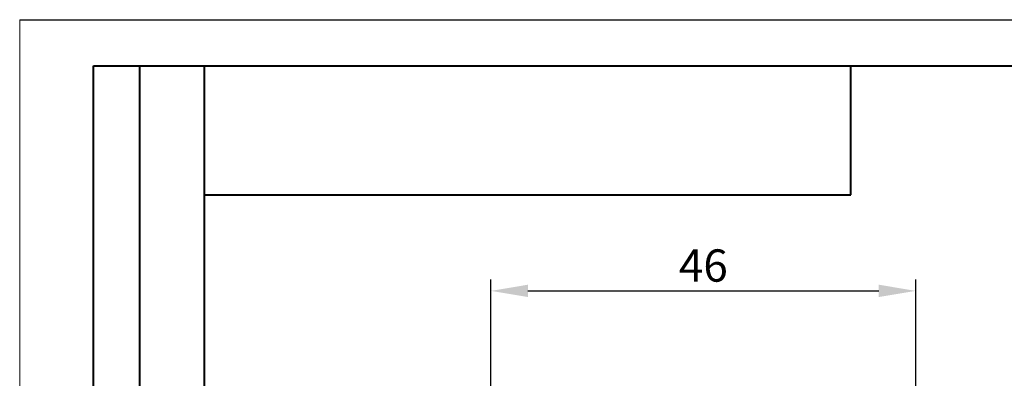
# Model space of a CAD drawing. Units: millimetres. Extents: x 2381 to 2591, y 1129 to 1426.
# Drawn here: x 2381 to 2487, y 1387 to 1426 of the extents above; entities that cross this region are included whole.
import ezdxf

# ---------------------------------------------------------------- set-up
doc = ezdxf.new("R2010")
doc.units = ezdxf.units.MM
doc.layers.add('РАЗМЕРЫ', color=7, linetype='Continuous', lineweight=25)
doc.layers.add('ФОРМАТ', color=7, linetype='Continuous', lineweight=25)
doc.styles.add('GOST', font='Gost.shx', dxfattribs={"width": 0.8, "oblique": 15, "height": 3.5})
doc.dimstyles.get("Standard").update_dxf_attribs({"dimtxt": 3.5, "dimasz": 4, "dimexe": 1.25, "dimexo": 1, "dimgap": 1, "dimtad": 1, "dimdec": 1, "dimrnd": 0.5, "dimtxsty": 'GOST', "dimcen": 0, "dimclrd": 256, "dimclre": 256, "dimclrt": 7, "dimadec": 0, "dimazin": 2, "dimtfac": 1, "dimtdec": 1, "dimtmove": 2, "dimatfit": 1, "dimfxl": 0, "dimtolj": 1, "dimtzin": 0, "dimlwd": -1, "dimlwe": -1, "dimarcsym": 0})

# ---------------------------------------------------------------- blocks, each defined once
blk = doc.blocks.new('*D291')
at = {"layer": 'Defpoints', "color": 0}
for p in [(2477.85, 1396.33), (2431.85, 1384.39), (2477.85, 1384.39)]:
    blk.add_point(p, dxfattribs=at)
at = {"layer": 'РАЗМЕРЫ'}
for p, q in [((2431.85, 1385.39), (2431.85, 1397.58)), ((2477.85, 1385.39), (2477.85, 1397.58)), ((2435.85, 1396.33), (2473.85, 1396.33))]:
    blk.add_line(p, q, dxfattribs=at)
for points in [[(2435.85, 1397), (2435.85, 1395.66), (2431.85, 1396.33)], [(2473.85, 1395.66), (2473.85, 1397), (2477.85, 1396.33)]]:
    blk.add_solid(points, dxfattribs=at)
at = {"layer": 'РАЗМЕРЫ', "color": 7, "insert": (2454.85, 1399.08), "char_height": 3.5, "attachment_point": 5, "style": 'GOST'}
blk.add_mtext('\\A1;46', dxfattribs=at)

msp = doc.modelspace()

# ---------------------------------------------------------------- linework, layer by layer
at = {"layer": 'ФОРМАТ', "lineweight": 0}
msp.add_line((2380.81, 1425.73), (2380.81, 1128.73), dxfattribs=at)
at = {"layer": 'ФОРМАТ', "ltscale": 5}
msp.add_line((2380.81, 1425.73), (2590.81, 1425.73), dxfattribs=at)
at = {"layer": 'ФОРМАТ', "lineweight": 40}
for p, q in [((2388.81, 1310.73), (2388.81, 1420.73)), ((2388.81, 1310.73), (2388.81, 1420.73)), ((2393.81, 1310.73), (2393.81, 1420.73)), ((2393.81, 1310.73), (2393.81, 1420.73)), ((2470.81, 1406.73), (2470.81, 1420.73)), ((2400.81, 1406.73), (2470.81, 1406.73))]:
    msp.add_line(p, q, dxfattribs=at)
at = {"layer": 'ФОРМАТ', "lineweight": 40, "ltscale": 5}
for p, q in [((2388.81, 1420.73), (2585.81, 1420.73)), ((2400.81, 1133.73), (2400.81, 1420.73))]:
    msp.add_line(p, q, dxfattribs=at)

# ---------------------------------------------------------------- dimensions: what is measured, and where the dimension line sits
at = {"layer": 'РАЗМЕРЫ'}
dim = msp.add_linear_dim(base=(2477.85, 1396.33), p1=(2431.85, 1384.39), p2=(2477.85, 1384.39), dimstyle='Standard', override={"dimlfac": 1, "dimtxsty": 'GOST', "dimsah": 1, "dimtmove": 1, "dimtolj": 1}, dxfattribs=at)
dim.commit()
dim.dimension.update_dxf_attribs({"geometry": '*D291', "text_midpoint": (2454.85, 1399.08)})

doc.saveas('drawing.dxf')
